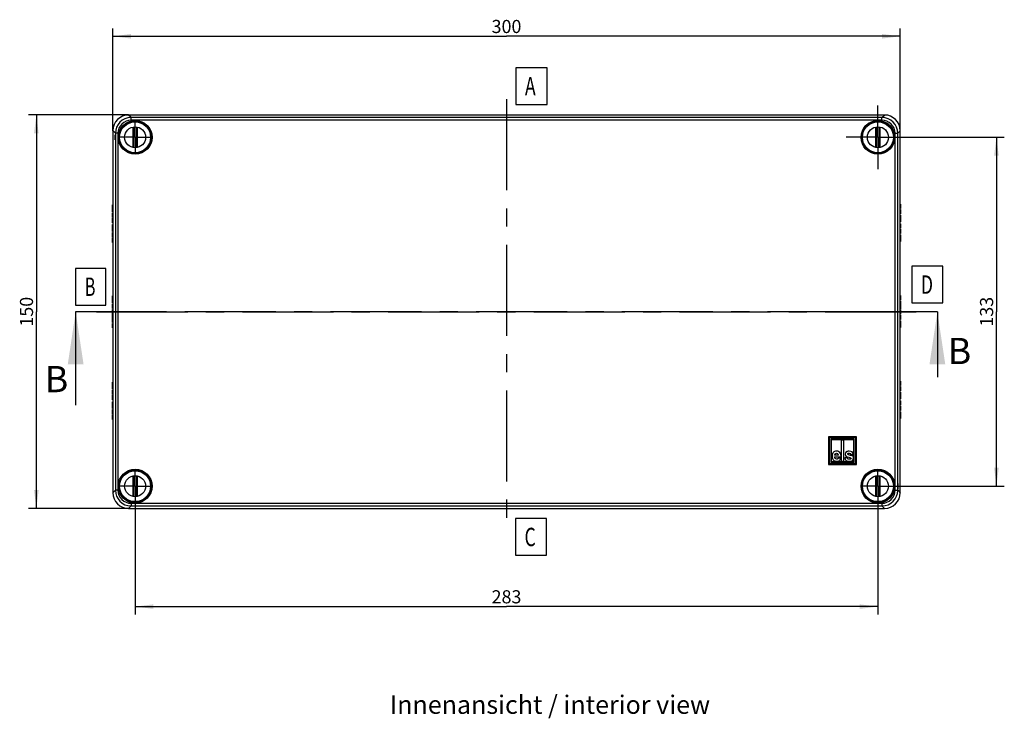
# Model space of a CAD drawing. Units: millimetres. Extents: x -3 to 844, y 0 to 594.
# Drawn here: x 383 to 570, y 216 to 349 of the extents above; entities that cross this region are included whole.
import ezdxf

# ---------------------------------------------------------------- set-up
doc = ezdxf.new("R2010")
doc.units = ezdxf.units.MM
doc.header["$LTSCALE"] = 46.255
doc.linetypes.add('CENTER', pattern=[0.6, 0.375, -0.075, 0.075, -0.075])
doc.layers.get('0').update_dxf_attribs({"linetype": 'CONTINUOUS'})
for name, color, linetype in [('AUSFORMSCHRAEGEN', 7, 'CONTINUOUS'), ('BEZUGSACHSEN', 7, 'CONTINUOUS'), ('BG_STARTBEZUEGE', 7, 'CONTINUOUS'), ('KONSTRUKTIONSELEMENTE', 7, 'CONTINUOUS'), ('NOTIZ', 7, 'CONTINUOUS'), ('RUNDUNGEN', 7, 'CONTINUOUS'), ('TEIL_STARTBEZUEGE', 7, 'CONTINUOUS'), ('ZEICHNUNGSBEMASSUNGEN', 7, 'CONTINUOUS')]:
    doc.layers.add(name, color=color, linetype=linetype)
doc.styles.get("Standard").update_dxf_attribs({"font": 'txt', "width": 0.7})
doc.styles.add('TEXTSTYLE_12', font='txt', dxfattribs={"width": 0.7})
doc.dimstyles.new('DIMSTYLE_1', dxfattribs={"dimtxt": 2.5, "dimasz": 3.5, "dimexe": 1.5, "dimexo": 0, "dimtad": 1, "dimdec": 3, "dimlfac": 2, "dimdsep": 46, "dimtxsty": 'STANDARD', "dimblk": '_FILLED', "dimblk1": '_FILLED', "dimblk2": '_FILLED', "dimcen": 0.09, "dimclrt": 5, "dimazin": 2, "dimtp": 0.5, "dimtm": 0.5, "dimtfac": 1, "dimtdec": 3, "dimtofl": 0, "dimtmove": 0, "dimatfit": 3, "dimldrblk": '_FILLED', "dimfxl": 1, "dimtolj": 1, "dimarcsym": 0})
doc.dimstyles.get("Standard").update_dxf_attribs({"dimtxt": 2.5, "dimasz": 3.5, "dimexe": 1.5, "dimexo": 0, "dimtad": 1, "dimdsep": 46, "dimtxsty": 'STANDARD', "dimblk": '_FILLED', "dimblk1": '_FILLED', "dimblk2": '_FILLED', "dimcen": 0.09, "dimclrt": 5, "dimazin": 2, "dimtol": 1, "dimtp": 0.05, "dimtm": 0.05, "dimtfac": 1, "dimtofl": 0, "dimtmove": 0, "dimatfit": 3, "dimldrblk": '_FILLED', "dimfxl": 1, "dimtolj": 1, "dimarcsym": 0})

# ---------------------------------------------------------------- blocks, each defined once
blk = doc.blocks.new('_FILLED')
at = {"color": 0, "linetype": 'BYBLOCK'}
blk.add_solid([(0, 0), (-1, 0.125), (-1, -0.125)], dxfattribs=at)
blk = doc.blocks.new('XSEC_FILLED')
at = {"color": 0, "linetype": 'BYBLOCK'}
blk.add_solid([(0, 0), (-1, 0.15), (-1, -0.15)], dxfattribs=at)
blk = doc.blocks.new('*D0')
at = {"layer": 'ZEICHNUNGSBEMASSUNGEN', "color": 2, "linetype": 'CONTINUOUS'}
for p, q in [((400.39, 328.2), (400.39, 347.7)), ((550.39, 328.2), (550.39, 347.7)), ((400.39, 346.2), (475.39, 346.2)), ((550.39, 346.2), (475.39, 346.2))]:
    blk.add_line(p, q, dxfattribs=at)
at = {"layer": 'ZEICHNUNGSBEMASSUNGEN', "color": 2, "linetype": 'CONTINUOUS', "xscale": 3.5, "yscale": 3.5, "zscale": 3.5, "rotation": 180}
blk.add_blockref('_FILLED', (400.39, 346.2), dxfattribs=at)
at = {"layer": 'ZEICHNUNGSBEMASSUNGEN', "color": 2, "linetype": 'CONTINUOUS', "xscale": 3.5, "yscale": 3.5, "zscale": 3.5}
blk.add_blockref('_FILLED', (550.39, 346.2), dxfattribs=at)
at = {"layer": 'ZEICHNUNGSBEMASSUNGEN', "color": 5, "linetype": 'CONTINUOUS', "insert": (475.39, 349.32), "char_height": 2.5, "width": 8.5714, "attachment_point": 2, "line_spacing_factor": 0.9}
blk.add_mtext('300', dxfattribs=at)
blk = doc.blocks.new('*D1')
at = {"layer": 'ZEICHNUNGSBEMASSUNGEN', "color": 2, "linetype": 'CONTINUOUS'}
for p, q in [((403.39, 331.2), (384.33, 331.2)), ((385.83, 331.2), (385.83, 293.7)), ((385.83, 256.2), (385.83, 293.7)), ((403.39, 256.2), (384.33, 256.2))]:
    blk.add_line(p, q, dxfattribs=at)
at = {"layer": 'ZEICHNUNGSBEMASSUNGEN', "color": 2, "linetype": 'CONTINUOUS', "xscale": 3.5, "yscale": 3.5, "zscale": 3.5}
for p, rotation in [((385.83, 331.2), 90), ((385.83, 256.2), 270)]:
    blk.add_blockref('_FILLED', p, dxfattribs=dict(at, rotation=rotation))
at = {"layer": 'ZEICHNUNGSBEMASSUNGEN', "color": 5, "linetype": 'CONTINUOUS', "insert": (382.7, 293.7), "char_height": 2.5, "width": 7.7679, "attachment_point": 2, "rotation": 90, "line_spacing_factor": 0.9}
blk.add_mtext('150', dxfattribs=at)
blk = doc.blocks.new('*D2')
at = {"layer": 'ZEICHNUNGSBEMASSUNGEN', "color": 2, "linetype": 'CONTINUOUS'}
for p, q in [((552.19, 326.95), (570.22, 326.95)), ((568.72, 326.95), (568.72, 293.7)), ((568.72, 260.45), (568.72, 293.7)), ((549.14, 260.45), (570.22, 260.45))]:
    blk.add_line(p, q, dxfattribs=at)
at = {"layer": 'ZEICHNUNGSBEMASSUNGEN', "color": 2, "linetype": 'CONTINUOUS', "xscale": 3.5, "yscale": 3.5, "zscale": 3.5}
for p, rotation in [((568.72, 326.95), 90), ((568.72, 260.45), 270)]:
    blk.add_blockref('_FILLED', p, dxfattribs=dict(at, rotation=rotation))
at = {"layer": 'ZEICHNUNGSBEMASSUNGEN', "color": 5, "linetype": 'CONTINUOUS', "insert": (565.59, 293.7), "char_height": 2.5, "width": 7.5, "attachment_point": 2, "rotation": 90, "line_spacing_factor": 0.9}
blk.add_mtext('133', dxfattribs=at)
blk = doc.blocks.new('*D3')
at = {"layer": 'ZEICHNUNGSBEMASSUNGEN', "color": 2, "linetype": 'CONTINUOUS'}
for p, q in [((404.64, 257.45), (404.64, 235.99)), ((546.14, 257.45), (546.14, 235.99)), ((404.64, 237.49), (475.39, 237.49)), ((546.14, 237.49), (475.39, 237.49))]:
    blk.add_line(p, q, dxfattribs=at)
at = {"layer": 'ZEICHNUNGSBEMASSUNGEN', "color": 2, "linetype": 'CONTINUOUS', "xscale": 3.5, "yscale": 3.5, "zscale": 3.5, "rotation": 180}
blk.add_blockref('_FILLED', (404.64, 237.49), dxfattribs=at)
at = {"layer": 'ZEICHNUNGSBEMASSUNGEN', "color": 2, "linetype": 'CONTINUOUS', "xscale": 3.5, "yscale": 3.5, "zscale": 3.5}
blk.add_blockref('_FILLED', (546.14, 237.49), dxfattribs=at)
at = {"layer": 'ZEICHNUNGSBEMASSUNGEN', "color": 5, "linetype": 'CONTINUOUS', "insert": (475.39, 240.61), "char_height": 2.5, "width": 8.5714, "attachment_point": 2, "line_spacing_factor": 0.9}
blk.add_mtext('283', dxfattribs=at)

msp = doc.modelspace()

# ---------------------------------------------------------------- linework, layer by layer
at = {"color": 7, "linetype": 'CONTINUOUS'}
for p, q in [((400.31918, 312.76594), (400.31918, 314.0468)), ((400.39418, 314.0468), (400.31918, 314.0468)), ((400.39418, 313.83178), (400.31918, 313.83178)), ((400.39418, 313.40174), (400.31918, 313.40174)), ((550.39418, 314.22849), (550.46918, 314.22849)), ((550.39418, 313.37664), (550.46918, 313.37664)), ((550.46918, 314.22849), (550.46918, 313.37664)), ((400.39418, 312.98096), (400.31918, 312.98096)), ((400.39418, 312.76594), (400.31918, 312.76594)), ((400.31918, 311.68569), (400.31918, 312.54063)), ((400.39418, 312.54063), (400.31918, 312.54063)), ((400.39418, 311.68569), (400.31918, 311.68569)), ((400.31918, 310.66512), (400.31918, 311.51697)), ((400.39418, 311.51697), (400.31918, 311.51697)), ((550.39418, 313.20791), (550.46918, 313.20791)), ((550.39418, 312.35298), (550.46918, 312.35298)), ((550.39418, 312.12767), (550.46918, 312.12767)), ((550.39418, 311.91265), (550.46918, 311.91265)), ((550.39418, 311.49187), (550.46918, 311.49187)), ((550.46918, 313.20791), (550.46918, 312.35298)), ((550.46918, 312.12767), (550.46918, 310.8468)), ((400.39418, 310.66512), (400.31918, 310.66512)), ((400.31918, 309.01594), (400.31918, 310.2968)), ((400.39418, 310.2968), (400.31918, 310.2968)), ((400.39418, 310.08178), (400.31918, 310.08178)), ((400.39418, 309.65174), (400.31918, 309.65174)), ((550.39418, 311.06182), (550.46918, 311.06182)), ((550.39418, 310.8468), (550.46918, 310.8468)), ((550.39418, 310.47849), (550.46918, 310.47849)), ((550.39418, 309.62664), (550.46918, 309.62664)), ((550.46918, 310.47849), (550.46918, 309.62664)), ((400.39418, 309.23096), (400.31918, 309.23096)), ((400.39418, 309.01594), (400.31918, 309.01594)), ((400.31918, 307.93569), (400.31918, 308.79063)), ((400.39418, 308.79063), (400.31918, 308.79063)), ((400.39418, 307.93569), (400.31918, 307.93569)), ((400.31918, 306.91512), (400.31918, 307.76697)), ((400.39418, 307.76697), (400.31918, 307.76697)), ((550.39418, 309.45791), (550.46918, 309.45791)), ((550.39418, 308.60298), (550.46918, 308.60298)), ((550.39418, 308.37767), (550.46918, 308.37767)), ((550.39418, 308.16265), (550.46918, 308.16265)), ((550.39418, 307.74187), (550.46918, 307.74187)), ((550.46918, 309.45791), (550.46918, 308.60298)), ((550.46918, 308.37767), (550.46918, 307.0968)), ((400.39418, 306.91512), (400.31918, 306.91512)), ((550.39418, 307.31182), (550.46918, 307.31182)), ((550.39418, 307.0968), (550.46918, 307.0968)), ((400.31918, 295.41594), (400.31918, 296.6968)), ((400.39418, 296.6968), (400.31918, 296.6968)), ((400.39418, 296.48178), (400.31918, 296.48178)), ((550.39418, 296.79248), (550.46918, 296.79248)), ((550.46918, 296.79248), (550.46918, 295.93754)), ((400.39418, 296.05174), (400.31918, 296.05174)), ((400.39418, 295.63096), (400.31918, 295.63096)), ((400.39418, 295.41594), (400.31918, 295.41594)), ((400.31918, 294.33569), (400.31918, 295.19063)), ((400.39418, 295.19063), (400.31918, 295.19063)), ((550.39418, 295.93754), (550.46918, 295.93754)), ((550.39418, 295.76676), (550.46918, 295.76676)), ((550.39418, 295.7503), (550.46918, 295.7503)), ((550.39418, 294.89433), (550.46918, 294.89433)), ((550.39418, 294.8861), (550.46918, 294.8861)), ((550.39418, 294.84289), (550.46918, 294.84289)), ((550.39418, 294.67829), (550.46918, 294.67829)), ((550.46918, 295.76676), (550.46918, 294.89433)), ((550.46918, 294.84289), (550.46918, 294.1752)), ((400.39418, 294.33569), (400.31918, 294.33569)), ((400.39418, 294.16903), (400.31918, 294.16903)), ((400.31918, 293.34289), (400.31918, 294.14125)), ((400.39418, 294.14125), (400.31918, 294.14125)), ((400.39418, 293.34289), (400.31918, 293.34289)), ((400.31918, 293.31306), (400.31918, 293.33369)), ((400.39418, 293.31306), (400.31918, 293.31306)), ((400.31918, 292.55071), (400.31918, 293.21841)), ((400.39418, 293.21841), (400.31918, 293.21841)), ((400.39418, 292.71532), (400.31918, 292.71532)), ((550.39418, 294.1752), (550.46918, 294.1752)), ((550.39418, 294.08055), (550.46918, 294.08055)), ((550.39418, 294.05071), (550.46918, 294.05071)), ((550.39418, 293.25236), (550.46918, 293.25236)), ((550.39418, 293.22458), (550.46918, 293.22458)), ((550.39418, 293.05791), (550.46918, 293.05791)), ((550.46918, 294.08055), (550.46918, 294.05992)), ((550.46918, 294.05071), (550.46918, 293.25236)), ((550.46918, 293.05791), (550.46918, 292.20298)), ((400.39418, 292.55071), (400.31918, 292.55071)), ((400.39418, 292.5075), (400.31918, 292.5075)), ((400.31918, 291.62685), (400.31918, 292.49927)), ((400.39418, 292.49927), (400.31918, 292.49927)), ((400.39418, 291.64331), (400.31918, 291.64331)), ((400.39418, 291.62685), (400.31918, 291.62685)), ((400.31918, 290.60113), (400.31918, 291.45606)), ((400.39418, 291.45606), (400.31918, 291.45606)), ((550.39418, 292.20298), (550.46918, 292.20298)), ((550.39418, 291.97767), (550.46918, 291.97767)), ((550.39418, 291.76265), (550.46918, 291.76265)), ((550.39418, 291.34187), (550.46918, 291.34187)), ((550.39418, 290.91182), (550.46918, 290.91182)), ((550.46918, 291.97767), (550.46918, 290.6968)), ((400.39418, 290.60113), (400.31918, 290.60113)), ((550.39418, 290.6968), (550.46918, 290.6968)), ((400.31918, 279.01594), (400.31918, 280.2968)), ((400.39418, 280.2968), (400.31918, 280.2968)), ((400.39418, 280.08178), (400.31918, 280.08178)), ((400.39418, 279.65174), (400.31918, 279.65174)), ((550.39418, 280.47849), (550.46918, 280.47849)), ((550.39418, 279.62664), (550.46918, 279.62664)), ((550.46918, 280.47849), (550.46918, 279.62664)), ((400.39418, 279.23096), (400.31918, 279.23096)), ((400.39418, 279.01594), (400.31918, 279.01594)), ((400.31918, 277.93569), (400.31918, 278.79063)), ((400.39418, 278.79063), (400.31918, 278.79063)), ((400.39418, 277.93569), (400.31918, 277.93569)), ((400.31918, 276.91512), (400.31918, 277.76697)), ((400.39418, 277.76697), (400.31918, 277.76697)), ((550.39418, 279.45791), (550.46918, 279.45791)), ((550.39418, 278.60298), (550.46918, 278.60298)), ((550.39418, 278.37767), (550.46918, 278.37767)), ((550.39418, 278.16265), (550.46918, 278.16265)), ((550.39418, 277.74187), (550.46918, 277.74187)), ((550.46918, 279.45791), (550.46918, 278.60298)), ((550.46918, 278.37767), (550.46918, 277.0968)), ((400.39418, 276.91512), (400.31918, 276.91512)), ((400.31918, 275.26594), (400.31918, 276.5468)), ((400.39418, 276.5468), (400.31918, 276.5468)), ((400.39418, 276.33178), (400.31918, 276.33178)), ((400.39418, 275.90174), (400.31918, 275.90174)), ((550.39418, 277.31182), (550.46918, 277.31182)), ((550.39418, 277.0968), (550.46918, 277.0968)), ((550.39418, 276.72849), (550.46918, 276.72849)), ((550.39418, 275.87664), (550.46918, 275.87664)), ((550.46918, 276.72849), (550.46918, 275.87664)), ((400.39418, 275.48096), (400.31918, 275.48096)), ((400.39418, 275.26594), (400.31918, 275.26594)), ((400.31918, 274.18569), (400.31918, 275.04063)), ((400.39418, 275.04063), (400.31918, 275.04063)), ((400.39418, 274.18569), (400.31918, 274.18569)), ((400.31918, 273.16512), (400.31918, 274.01697)), ((400.39418, 274.01697), (400.31918, 274.01697)), ((550.39418, 275.70791), (550.46918, 275.70791)), ((550.39418, 274.85298), (550.46918, 274.85298)), ((550.39418, 274.62767), (550.46918, 274.62767)), ((550.39418, 274.41265), (550.46918, 274.41265)), ((550.39418, 273.99187), (550.46918, 273.99187)), ((550.46918, 275.70791), (550.46918, 274.85298)), ((550.46918, 274.62767), (550.46918, 273.3468)), ((400.39418, 273.16512), (400.31918, 273.16512)), ((550.39418, 273.56182), (550.46918, 273.56182)), ((550.39418, 273.3468), (550.46918, 273.3468)), ((541.61918, 269.4218), (537.16918, 269.4218)), ((537.16918, 269.4218), (537.16918, 264.9718)), ((537.26918, 269.3218), (541.51918, 269.3218)), ((537.26918, 265.0718), (537.26918, 269.3218)), ((539.61918, 269.1968), (539.16918, 269.1968)), ((539.16918, 269.1968), (539.16918, 265.1968)), ((539.61918, 265.1968), (539.61918, 269.1968)), ((541.51918, 269.3218), (541.51424, 265.82555)), ((541.61918, 264.9718), (541.61918, 269.4218)), ((538.63544, 266.36357), (537.89206, 266.36357)), ((540.6471, 266.4077), (540.60467, 266.41619)), ((540.64706, 266.40754), (541.02219, 266.31944)), ((540.96788, 266.50953), (541.45328, 266.50953)), ((537.16918, 264.9718), (541.61918, 264.9718)), ((541.51918, 265.0718), (537.26918, 265.0718)), ((537.88867, 266.02922), (539.12085, 266.02922)), ((539.10048, 265.76276), (538.61508, 265.76276)), ((539.16918, 265.1968), (539.61918, 265.1968)), ((540.32803, 265.82895), (539.84262, 265.82895)), ((541.51467, 265.83239), (541.51918, 265.0718))]:
    msp.add_line(p, q, dxfattribs=at)
at = {"color": 9, "linetype": 'CONTINUOUS'}
for p, q in [((550.39418, 314.09783), (550.46918, 314.09783)), ((550.39418, 313.80257), (550.46918, 313.80257)), ((550.39418, 313.50627), (550.46918, 313.50627)), ((400.39418, 312.41615), (400.31918, 312.41615)), ((400.39418, 312.12294), (400.31918, 312.12294)), ((400.39418, 311.81121), (400.31918, 311.81121)), ((400.39418, 311.38734), (400.31918, 311.38734)), ((550.39418, 313.0824), (550.46918, 313.0824)), ((550.39418, 312.77067), (550.46918, 312.77067)), ((550.39418, 312.47746), (550.46918, 312.47746)), ((400.39418, 311.09104), (400.31918, 311.09104)), ((400.39418, 310.79578), (400.31918, 310.79578)), ((550.39418, 310.34783), (550.46918, 310.34783)), ((550.39418, 310.05257), (550.46918, 310.05257)), ((550.39418, 309.75627), (550.46918, 309.75627)), ((400.39418, 308.66615), (400.31918, 308.66615)), ((400.39418, 308.37294), (400.31918, 308.37294)), ((400.39418, 308.06121), (400.31918, 308.06121)), ((400.39418, 307.63734), (400.31918, 307.63734)), ((550.39418, 309.3324), (550.46918, 309.3324)), ((550.39418, 309.02067), (550.46918, 309.02067)), ((550.39418, 308.72746), (550.46918, 308.72746)), ((400.39418, 307.34104), (400.31918, 307.34104)), ((400.39418, 307.04578), (400.31918, 307.04578)), ((550.39418, 296.66697), (550.46918, 296.66697)), ((550.39418, 296.35524), (550.46918, 296.35524)), ((400.39418, 295.06615), (400.31918, 295.06615)), ((400.39418, 294.77294), (400.31918, 294.77294)), ((550.39418, 296.06203), (550.46918, 296.06203)), ((550.39418, 295.6289), (550.46918, 295.6289)), ((550.39418, 295.30792), (550.46918, 295.30792)), ((550.39418, 295.02705), (550.46918, 295.02705)), ((400.39418, 294.46121), (400.31918, 294.46121)), ((550.39418, 292.9324), (550.46918, 292.9324)), ((550.39418, 292.62067), (550.46918, 292.62067)), ((400.39418, 292.36656), (400.31918, 292.36656)), ((400.39418, 292.08569), (400.31918, 292.08569)), ((400.39418, 291.76471), (400.31918, 291.76471)), ((400.39418, 291.33158), (400.31918, 291.33158)), ((400.39418, 291.03837), (400.31918, 291.03837)), ((400.39418, 290.72664), (400.31918, 290.72664)), ((550.39418, 292.32746), (550.46918, 292.32746)), ((550.39418, 280.34783), (550.46918, 280.34783)), ((550.39418, 280.05257), (550.46918, 280.05257)), ((550.39418, 279.75627), (550.46918, 279.75627)), ((400.39418, 278.66615), (400.31918, 278.66615)), ((400.39418, 278.37294), (400.31918, 278.37294)), ((400.39418, 278.06121), (400.31918, 278.06121)), ((400.39418, 277.63734), (400.31918, 277.63734)), ((550.39418, 279.3324), (550.46918, 279.3324)), ((550.39418, 279.02067), (550.46918, 279.02067)), ((550.39418, 278.72746), (550.46918, 278.72746)), ((400.39418, 277.34104), (400.31918, 277.34104)), ((400.39418, 277.04578), (400.31918, 277.04578)), ((550.39418, 276.59783), (550.46918, 276.59783)), ((550.39418, 276.30257), (550.46918, 276.30257)), ((550.39418, 276.00627), (550.46918, 276.00627)), ((400.39418, 274.91615), (400.31918, 274.91615)), ((400.39418, 274.62294), (400.31918, 274.62294)), ((400.39418, 274.31121), (400.31918, 274.31121)), ((400.39418, 273.88734), (400.31918, 273.88734)), ((550.39418, 275.5824), (550.46918, 275.5824)), ((550.39418, 275.27067), (550.46918, 275.27067)), ((550.39418, 274.97746), (550.46918, 274.97746)), ((400.39418, 273.59104), (400.31918, 273.59104)), ((400.39418, 273.29578), (400.31918, 273.29578))]:
    msp.add_line(p, q, dxfattribs=at)
at = {"color": 7, "linetype": 'CENTER'}
for p, q in [((408.31918, 293.6968), (393.31918, 293.6968)), ((557.46918, 293.6968), (542.46918, 293.6968))]:
    msp.add_line(p, q, dxfattribs=at)
at = {"color": 9, "linetype": 'CENTER'}
msp.add_line((542.46918, 293.6968), (408.31918, 293.6968), dxfattribs=at)
at = {"color": 7, "linetype": 'CONTINUOUS'}
msp.add_arc((540.72012, 265.02604), 1.32821, 69.2757911, 76.8543135, dxfattribs=at)
for points in [[(537.6222, 266.85577), (537.47624, 266.67586), (537.40326, 266.43486), (537.40326, 266.12936)], [(538.26715, 267.12562), (537.98371, 267.12562), (537.76816, 267.03567), (537.6222, 266.85577)], [(537.89206, 266.36357), (537.9294, 266.59439), (538.05669, 266.7098), (538.27393, 266.7098)], [(538.70503, 267.0204), (538.57943, 267.08998), (538.43347, 267.12562), (538.26715, 267.12562)], [(538.27393, 266.7098), (538.49118, 266.7098), (538.61168, 266.59439), (538.63544, 266.36357)], [(539.00508, 266.70622), (538.93076, 266.84558), (538.83062, 266.95081), (538.70503, 267.0204)], [(539.12085, 266.02922), (539.11745, 266.33981), (539.08011, 266.56554), (539.00508, 266.70622)], [(540.10365, 266.96311), (539.96991, 266.85407), (539.90372, 266.70811), (539.90372, 266.52481)], [(539.90372, 266.52481), (539.90372, 266.32623), (539.97331, 266.19215), (540.11228, 266.12048)], [(540.6488, 267.12562), (540.41798, 267.12562), (540.23638, 267.07131), (540.10365, 266.96311)], [(540.38912, 266.5893), (540.38912, 266.64022), (540.41289, 266.67925), (540.46248, 266.70918)], [(540.45623, 266.46564), (540.41119, 266.49086), (540.38912, 266.5316), (540.38912, 266.5893)], [(540.60467, 266.41619), (540.54527, 266.42637), (540.49605, 266.44334), (540.45623, 266.46564)], [(540.46248, 266.70918), (540.51132, 266.73866), (540.57412, 266.75393), (540.6488, 266.75393)], [(541.45328, 266.50953), (541.42612, 266.92026), (541.15796, 267.12562), (540.6488, 267.12562)], [(540.6488, 266.75393), (540.8321, 266.75393), (540.93733, 266.67247), (540.96788, 266.50953)], [(537.40326, 266.12936), (537.40326, 265.85101), (537.48133, 265.62528), (537.63748, 265.45217)], [(537.63748, 265.45217), (537.79362, 265.27905), (538.00577, 265.19419), (538.27733, 265.19419)], [(538.2943, 265.61001), (538.04311, 265.61001), (537.90734, 265.74918), (537.88867, 266.02922)], [(538.27733, 265.19419), (538.45214, 265.19419), (538.60659, 265.23323), (538.73861, 265.30685)], [(538.45723, 265.63547), (538.4148, 265.61849), (538.36049, 265.61001), (538.2943, 265.61001)], [(538.61508, 265.76276), (538.55228, 265.69487), (538.49966, 265.65244), (538.45723, 265.63547)], [(538.73861, 265.30685), (538.87136, 265.38088), (538.99186, 265.53363), (539.10048, 265.76276)], [(539.84262, 265.82895), (539.86978, 265.40465), (540.1583, 265.19419), (540.7099, 265.19419)], [(540.11228, 266.12048), (540.24316, 266.05298), (540.41628, 266.00207), (540.63175, 265.96598)], [(540.46706, 265.61648), (540.38912, 265.65074), (540.3433, 265.72033), (540.32803, 265.82895)], [(540.71669, 265.56758), (540.62674, 265.56758), (540.54357, 265.58285), (540.46706, 265.61648)], [(540.63175, 265.96598), (540.76082, 265.94436), (540.86265, 265.91551), (540.93343, 265.88057)], [(540.7099, 265.19419), (540.97466, 265.19419), (541.17324, 265.2519), (541.30732, 265.36731)], [(540.93545, 265.61375), (540.87623, 265.58285), (540.80325, 265.56758), (540.71669, 265.56758)], [(540.93343, 265.88057), (540.99333, 265.85101), (541.02388, 265.80349), (541.02388, 265.7356)], [(541.02388, 265.7356), (541.02388, 265.68469), (540.99333, 265.64395), (540.93545, 265.61375)], [(541.45809, 266.05283), (541.40745, 266.14803), (541.3192, 266.21931), (541.19013, 266.26831)], [(541.50929, 265.82555), (541.50929, 265.91211), (541.49232, 265.98849), (541.45809, 266.05283)]]:
    msp.add_open_spline(points, degree=3, dxfattribs=at)
msp.add_open_spline([(541.30732, 265.36731), (541.4414, 265.48272), (541.51009, 265.63728), (541.50928, 265.83007), (541.50926, 265.83234)], degree=3, knots=[0, 0, 0, 0, 0.988264866, 1, 1, 1, 1], dxfattribs=at)
at = {"layer": 'AUSFORMSCHRAEGEN', "color": 7, "linetype": 'CONTINUOUS'}
for p, q in [((404.18795, 328.89407), (404.18795, 324.99954)), ((404.31918, 328.92022), (404.31918, 324.97339)), ((404.96918, 324.97339), (404.96918, 328.92022)), ((405.10042, 324.99954), (405.10042, 328.89407)), ((545.68795, 328.89407), (545.68795, 324.99954)), ((545.81918, 328.92022), (545.81918, 324.97339)), ((546.46918, 324.97339), (546.46918, 328.92022)), ((546.60042, 324.99954), (546.60042, 328.89407)), ((404.18795, 262.39407), (404.18795, 258.49954)), ((404.31918, 262.42022), (404.31918, 258.47339)), ((404.96918, 258.47339), (404.96918, 262.42022)), ((405.10042, 258.49954), (405.10042, 262.39407)), ((545.68795, 262.39407), (545.68795, 258.49954)), ((545.81918, 262.42022), (545.81918, 258.47339)), ((546.46918, 258.47339), (546.46918, 262.42022)), ((546.60042, 258.49954), (546.60042, 262.39407))]:
    msp.add_line(p, q, dxfattribs=at)
for centre in [(404.64418, 326.9468), (546.14418, 326.9468), (404.64418, 260.4468), (546.14418, 260.4468)]:
    msp.add_circle(centre, 3.05, dxfattribs=at)
for centre in [(400.83934, 326.9468), (549.94902, 260.4468)]:
    msp.add_ellipse(centre, major_axis=(0, 0.5), ratio=0.026185922, dxfattribs=at)
at = {"layer": 'BEZUGSACHSEN', "color": 2, "linetype": 'CENTER'}
for q in [(546.14418, 332.9968), (540.09418, 326.9468), (552.19418, 326.9468), (546.14418, 320.8968)]:
    msp.add_line((546.14418, 326.9468), q, dxfattribs=at)
at = {"layer": 'BEZUGSACHSEN', "color": 7, "linetype": 'CONTINUOUS'}
for centre, radius in [((404.64418, 326.9468), 2.95), ((404.64418, 326.9468), 2), ((546.14418, 326.9468), 2.95), ((546.14418, 326.9468), 2), ((404.64418, 260.4468), 2.95), ((546.14418, 260.4468), 2.95), ((404.64418, 260.4468), 2), ((546.14418, 260.4468), 2)]:
    msp.add_circle(centre, radius, dxfattribs=at)
for points, knots in [([(401.55054, 326.9468), (401.55054, 327.01072), (401.55484, 327.12851), (401.56779, 327.26835), (401.58204, 327.3562), (401.5879, 327.4054), (401.59752, 327.42688), (401.59665, 327.4468), (401.60006, 327.4468)], [0, 0, 0, 0, 0.380833543, 0.704122704, 0.828646011, 0.921865602, 0.979690624, 1, 1, 1, 1]), ([(401.60006, 326.4468), (401.59665, 326.4468), (401.59752, 326.46673), (401.5879, 326.48821), (401.58204, 326.53739), (401.56779, 326.62524), (401.55484, 326.76508), (401.55054, 326.88288), (401.55054, 326.9468)], [0, 0, 0, 0, 0.020320295, 0.078143766, 0.171326741, 0.295823675, 0.619141932, 1, 1, 1, 1]), ([(549.1883, 260.9468), (549.19171, 260.9468), (549.19085, 260.92688), (549.20046, 260.9054), (549.20633, 260.85622), (549.22058, 260.76836), (549.23352, 260.62853), (549.23782, 260.51072), (549.23782, 260.4468)], [0, 0, 0, 0, 0.020320295, 0.078143766, 0.171326741, 0.295823675, 0.619141932, 1, 1, 1, 1]), ([(549.23782, 260.4468), (549.23782, 260.38289), (549.23352, 260.2651), (549.22058, 260.12526), (549.20633, 260.0374), (549.20046, 259.98821), (549.19085, 259.96673), (549.19171, 259.9468), (549.1883, 259.9468)], [0, 0, 0, 0, 0.380833543, 0.704122704, 0.828646011, 0.921865602, 0.979690624, 1, 1, 1, 1])]:
    msp.add_open_spline(points, degree=3, knots=knots, dxfattribs=at)
at = {"layer": 'BG_STARTBEZUEGE', "color": 2, "linetype": 'CENTER'}
for p, q in [((475.39418, 334.1968), (475.39418, 253.1968)), ((397.31918, 293.6968), (553.46918, 293.6968))]:
    msp.add_line(p, q, dxfattribs=at)
at = {"layer": 'KONSTRUKTIONSELEMENTE', "color": 9, "linetype": 'CONTINUOUS'}
for p, q in [((403.87794, 330.71202), (403.39315, 331.1968)), ((403.87794, 330.21219), (403.87794, 330.71202)), ((546.91043, 330.71202), (403.87794, 330.71202)), ((546.91043, 330.21219), (403.87794, 330.21219)), ((546.91043, 330.71202), (547.39521, 331.1968)), ((546.91043, 330.21219), (546.91043, 330.71202)), ((400.87896, 327.71305), (400.39418, 328.19783)), ((400.87896, 327.71305), (400.87896, 259.68056)), ((401.37879, 327.71305), (400.87896, 327.71305)), ((401.37879, 327.71305), (401.37879, 259.68056)), ((549.40957, 327.71305), (549.9094, 327.71305)), ((549.40957, 259.68056), (549.40957, 327.71305)), ((549.9094, 327.71305), (550.39418, 328.19783)), ((549.9094, 259.68056), (549.9094, 327.71305)), ((400.87896, 259.68056), (400.39418, 259.19578)), ((401.37879, 259.68056), (400.87896, 259.68056)), ((549.40957, 259.68056), (549.9094, 259.68056)), ((549.9094, 259.68056), (550.39418, 259.19578)), ((403.87794, 257.18141), (403.87794, 256.68159)), ((403.87794, 257.18141), (546.91043, 257.18141)), ((546.91043, 257.18141), (546.91043, 256.68159)), ((403.87794, 256.68159), (403.39315, 256.1968)), ((403.87794, 256.68159), (546.91043, 256.68159)), ((546.91043, 256.68159), (547.39521, 256.1968))]:
    msp.add_line(p, q, dxfattribs=at)
at = {"layer": 'KONSTRUKTIONSELEMENTE', "color": 7, "linetype": 'CONTINUOUS'}
for p, q in [((547.39521, 331.1968), (403.39315, 331.1968)), ((400.39418, 328.19783), (400.39418, 259.19578)), ((550.39418, 259.19578), (550.39418, 328.19783)), ((403.39315, 256.1968), (547.39521, 256.1968))]:
    msp.add_line(p, q, dxfattribs=at)
at = {"layer": 'KONSTRUKTIONSELEMENTE', "color": 9, "linetype": 'CONTINUOUS'}
for centre, radius, start, end in [((403.87802, 327.71297), 2.99904, 90.0015063, 179.9984937), ((403.87763, 327.71335), 2.49884, 89.9930135, 180.0069865), ((546.91035, 327.71297), 2.99905, 0.0015296, 89.9984704), ((546.91073, 327.71335), 2.49884, 359.9930135, 90.0069865), ((403.87802, 259.68064), 2.99904, 180.0015063, 269.9984937), ((403.87761, 259.68023), 2.4988, 179.9924339, 270.0075661), ((546.91035, 259.68064), 2.99905, 270.0015296, 359.9984704), ((546.91076, 259.68023), 2.4988, 269.9924339, 0.0075661)]:
    msp.add_arc(centre, radius, start, end, dxfattribs=at)
at = {"layer": 'KONSTRUKTIONSELEMENTE', "color": 7, "linetype": 'CONTINUOUS'}
for centre, major_axis, start_param, end_param in [((403.39521, 328.19578), (2.12277, -2.12277), 2.356537106, 3.926648201), ((547.39315, 328.19578), (2.12277, 2.12277), -0.785055547, 0.785055547), ((403.39521, 259.19783), (2.12277, 2.12277), 2.356537106, 3.926648201), ((547.39315, 259.19783), (-2.12277, 2.12277), -3.926648201, -2.356537106)]:
    msp.add_ellipse(centre, major_axis=major_axis, ratio=0.999315002, start_param=start_param, end_param=end_param, dxfattribs=at)
at = {"layer": 'NOTIZ', "color": 2, "linetype": 'CONTINUOUS'}
for points in [[(477.16199, 333.21912), (483.11199, 333.21912), (483.11199, 340.21912), (477.16199, 340.21912), (477.16199, 333.21912)], [(552.58141, 295.37022), (558.53141, 295.37022), (558.53141, 302.37022), (552.58141, 302.37022), (552.58141, 295.37022)], [(393.31918, 294.95716), (399.06502, 294.95716), (399.06502, 301.95716), (393.31918, 301.95716), (393.31918, 294.95716)], [(477.07462, 247.26765), (483.02462, 247.26765), (483.02462, 254.26765), (477.07462, 254.26765), (477.07462, 247.26765)]]:
    msp.add_lwpolyline(points, dxfattribs=at)
at = {"layer": 'RUNDUNGEN', "color": 7, "linetype": 'CONTINUOUS'}
for p, q in [((542.04418, 269.8468), (536.74418, 269.8468)), ((536.74418, 269.8468), (536.74418, 264.5468)), ((536.74418, 269.8468), (536.79418, 269.7968)), ((536.89418, 269.6968), (536.84418, 269.7468)), ((536.89418, 269.6968), (541.89418, 269.6968)), ((536.89418, 264.6968), (536.89418, 269.6968)), ((541.89418, 269.6968), (541.94418, 269.7468)), ((541.89418, 269.6968), (541.89418, 264.6968)), ((542.04418, 269.8468), (541.99418, 269.7968)), ((542.04418, 264.5468), (542.04418, 269.8468)), ((536.74418, 264.5468), (536.79418, 264.5968)), ((536.74418, 264.5468), (542.04418, 264.5468)), ((536.89418, 264.6968), (536.84418, 264.6468)), ((541.89418, 264.6968), (536.89418, 264.6968)), ((541.89418, 264.6968), (541.94418, 264.6468)), ((542.04418, 264.5468), (541.99418, 264.5968))]:
    msp.add_line(p, q, dxfattribs=at)
at = {"layer": 'RUNDUNGEN', "color": 9, "linetype": 'CONTINUOUS'}
for p, q in [((541.99418, 269.7968), (536.79418, 269.7968)), ((536.79418, 269.7968), (536.79418, 264.5968)), ((536.84418, 269.7468), (541.94418, 269.7468)), ((536.84418, 264.6468), (536.84418, 269.7468)), ((541.94418, 269.7468), (541.94418, 264.6468)), ((541.99418, 264.5968), (541.99418, 269.7968)), ((536.79418, 264.5968), (541.99418, 264.5968)), ((541.94418, 264.6468), (536.84418, 264.6468))]:
    msp.add_line(p, q, dxfattribs=at)
for centre, radius in [((404.64418, 326.9468), 3.21808), ((546.14418, 326.9468), 3.21808), ((404.64418, 326.9468), 3.11811), ((546.14418, 326.9468), 3.11811), ((404.64418, 260.4468), 3.21808), ((404.64418, 260.4468), 3.11811), ((546.14418, 260.4468), 3.21808), ((546.14418, 260.4468), 3.11811)]:
    msp.add_circle(centre, radius, dxfattribs=at)
at = {"layer": 'TEIL_STARTBEZUEGE', "color": 7, "linetype": 'CENTER'}
for p, q in [((404.64418, 326.9468), (404.64418, 329.94685)), ((404.64418, 326.9468), (401.64413, 326.9468)), ((404.64418, 326.9468), (404.64418, 323.94675)), ((404.64418, 326.9468), (407.64423, 326.9468)), ((404.64418, 260.4468), (404.64418, 263.44685)), ((546.14418, 260.4468), (546.14418, 263.44685)), ((404.64418, 260.4468), (401.64413, 260.4468)), ((404.64418, 260.4468), (404.64418, 257.44675)), ((404.64418, 260.4468), (407.64423, 260.4468)), ((546.14418, 260.4468), (543.14413, 260.4468)), ((546.14418, 260.4468), (549.14423, 260.4468)), ((546.14418, 260.4468), (546.14418, 257.44675))]:
    msp.add_line(p, q, dxfattribs=at)

# ---------------------------------------------------------------- texts
at = {"color": 7, "linetype": 'CONTINUOUS', "char_height": 5, "width": 5.8928571, "attachment_point": 1, "line_spacing_factor": 0.9}
for insert in [(559.43347, 288.71496), (387.42633, 283.3599)]:
    msp.add_mtext('B', dxfattribs=dict(at, insert=insert))
at = {"color": 5, "linetype": 'CONTINUOUS', "insert": (453.17108, 220.55222), "char_height": 3.5, "width": 72.8109375, "attachment_point": 1, "line_spacing_factor": 0.9, "style": 'TEXTSTYLE_12'}
msp.add_mtext('Innenansicht / interior view', dxfattribs=at)
at = {"layer": 'NOTIZ', "color": 5, "linetype": 'CONTINUOUS', "style": 'TEXTSTYLE_12'}
for s, width, p in [('A', 0.7, (478.91199, 334.96912)), ('B', 0.641667, (395.06918, 296.70716)), ('D', 0.7, (554.33141, 297.12022)), ('C', 0.7, (478.82462, 249.01765))]:
    msp.add_text(s, height=3.5, dxfattribs=dict(at, width=width)).set_placement(p)

# ---------------------------------------------------------------- dimensions: what is measured, and where the dimension line sits
at = {"layer": 'ZEICHNUNGSBEMASSUNGEN', "color": 2, "linetype": 'CONTINUOUS'}
for base, p1, p2, picture, middle in [((550.39418, 346.1968), (400.39418, 328.19783), (550.39418, 328.19783), '*D0', (475.03703, 346.1968)), ((546.14418, 237.48918), (404.64418, 257.44675), (546.14418, 257.44675), '*D3', (475.03703, 237.48918))]:
    dim = msp.add_linear_dim(base=base, p1=p1, p2=p2, dimstyle='DIMSTYLE_1', dxfattribs=at)
    dim.commit()
    dim.dimension.update_dxf_attribs({"geometry": picture, "text_midpoint": middle, "dimtype": 160})
for base, p1, p2, picture, middle in [((385.82603, 256.1968), (403.39315, 331.1968), (403.39315, 256.1968), '*D1', (385.82603, 293.33966)), ((568.71868, 260.4468), (552.19418, 326.9468), (549.14423, 260.4468), '*D2', (568.71868, 293.33967))]:
    dim = msp.add_linear_dim(base=base, p1=p1, p2=p2, angle=270, dimstyle='DIMSTYLE_1', dxfattribs=at)
    dim.commit()
    dim.dimension.update_dxf_attribs({"geometry": picture, "text_midpoint": middle, "dimtype": 160})

# ---------------------------------------------------------------- leaders
at = {"color": 7, "linetype": 'CONTINUOUS'}
for points in [[(393.31918, 293.6968), (393.31918, 275.8599)], [(557.46918, 293.6968), (557.46918, 281.21496)]]:
    msp.add_leader(points, dimstyle='STANDARD', override={"dimasz": 10, "dimtad": 0, "dimldrblk": 'XSEC_FILLED'}, dxfattribs=at)

doc.saveas('drawing.dxf')
